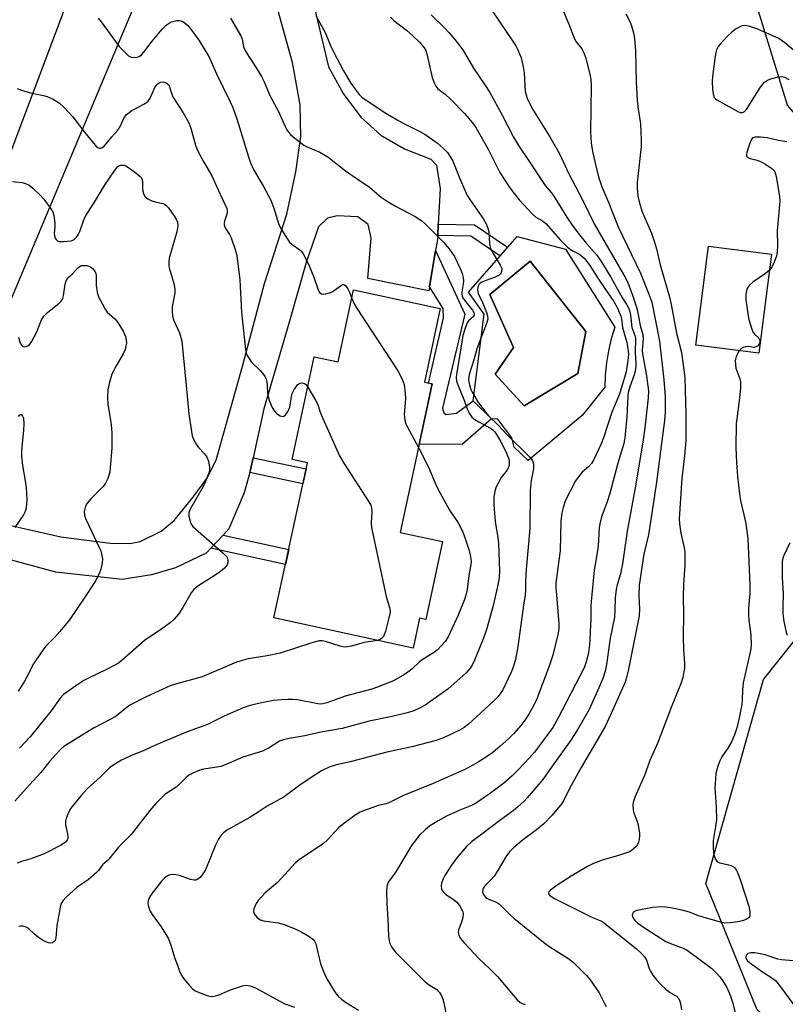
# Model space of a CAD drawing. Units: inches. Extents: x 1255763 to 1261764, y 509454 to 513454.
# Drawn here: x 1258593 to 1258827, y 511771 to 512073 of the extents above; entities that cross this region are included whole.
import ezdxf

# ---------------------------------------------------------------- set-up
doc = ezdxf.new("R2010")
doc.units = ezdxf.units.IN
doc.header["$MEASUREMENT"] = 0
for name, color, linetype in [('BLDG-Footprint', 5, 'Continuous'), ('CULTRL-Pad', 6, 'Continuous'), ('CULTRL-Swimming Pool in Ground', 4, 'Continuous'), ('NTRL-Trees', 3, 'Continuous'), ('TRANS-Non Street Sidewalk', 7, 'Continuous'), ('TRANS-Road', 130, 'Continuous'), ('Undefined', 1, 'Continuous')]:
    doc.layers.add(name, color=color, linetype=linetype)

msp = doc.modelspace()

# ---------------------------------------------------------------- linework, layer by layer
at = {"layer": 'BLDG-Footprint'}
for points, elevation in [([(1258823.1, 512001.39), (1258819.23, 511970.95), (1258799.93, 511973.4), (1258803.81, 512003.84)], 326.54), ([(1258721.56, 511984.64), (1258716.67, 511962.1), (1258719.1, 511961.58), (1258709.22, 511916.06), (1258722.26, 511913.23), (1258717.07, 511889.33), (1258715.18, 511889.74), (1258713.2, 511880.58), (1258670.52, 511889.84), (1258680.83, 511937.36), (1258676.09, 511938.39), (1258682.92, 511969.89), (1258690.18, 511968.32), (1258694.97, 511990.41)], 343.59)]:
    msp.add_lwpolyline(points, close=True, dxfattribs=dict(at, elevation=elevation))
at = {"layer": 'CULTRL-Pad'}
for points in [[(1258759.99, 512002.92, 0), (1258775.09, 511978.95, 0), (1258773.98, 511975.38, 0), (1258773.11, 511971.74, 0), (1258772.49, 511968.05, 0), (1258772.13, 511964.32, 0), (1258772.02, 511960.58, 0), (1258765.04, 511951.92, 0), (1258748.5, 511938.09, 0), (1258744.23, 511942.18, 0), (1258743.51, 511945.06, 0), (1258739.18, 511950.72, 0), (1258737.26, 511950.84, 0), (1258731.61, 511956.37, 0), (1258734.97, 511982.95, 0), (1258730.16, 511989.69, 0), (1258745.08, 512006.77, 0)], [(1258763.72, 511964.79, 0), (1258766.13, 511977.66, 0), (1258749.06, 511999.18, 0), (1258736.78, 511988.97, 0), (1258743.99, 511972.73, 0), (1258738.34, 511964.55, 0), (1258747.24, 511954.81, 0)]]:
    msp.add_polyline3d(points, close=True, dxfattribs=at)
at = {"layer": 'CULTRL-Swimming Pool in Ground'}
msp.add_lwpolyline([(1258763.72, 511964.79), (1258747.24, 511954.81), (1258738.34, 511964.55), (1258743.99, 511972.73), (1258736.78, 511988.97), (1258749.06, 511999.18), (1258766.13, 511977.66)], close=True, dxfattribs=at)
at = {"layer": 'NTRL-Trees'}
for points in [[(1258957.15, 512036.56), (1258904.02, 511998.02), (1258863.4, 512005.31), (1258827.98, 512046.97), (1258807.15, 512114.68), (1258730.06, 512157.39), (1258680.06, 512186.56), (1258788.4, 512424.06), (1258824.86, 512413.64), (1258863.4, 512370.93), (1258905.06, 512300.1), (1258930.06, 512242.81), (1258973.81, 512191.77), (1258966.52, 512106.35)], [(1259058.19, 511469.89), (1259012.36, 511450.1), (1258976.94, 511466.77), (1258956.11, 511542.81), (1258951.94, 511642.81), (1258927.98, 511707.39), (1258896.73, 511728.22), (1258857.15, 511733.43), (1258818.61, 511769.89), (1258802.98, 511808.43), (1258820.69, 511870.93), (1258843.87, 511900.12), (1258867.56, 511894.89), (1258896.73, 511853.22), (1258935.27, 511831.35), (1258973.81, 511794.89), (1258985.27, 511738.64), (1259012.36, 511717.81), (1259108.19, 511634.47), (1259143.61, 511605.31), (1259122.77, 511546.97)]]:
    msp.add_lwpolyline(points, close=True, dxfattribs=at)
at = {"layer": 'TRANS-Non Street Sidewalk'}
for points in [[(1258720.75, 512007.05), (1258720.94, 512010.57), (1258731.99, 512010.33), (1258742.19, 512003.46), (1258739.85, 512000.79), (1258730.88, 512006.83)], [(1258718.26, 511991.29), (1258720.13, 512002.48), (1258729.11, 511982.96), (1258722.25, 511954.16), (1258722.62, 511952.67), (1258723.28, 511952.22), (1258726.57, 511952.58), (1258731.61, 511956.37), (1258737.26, 511950.84), (1258728.36, 511943.09), (1258715.06, 511942.95), (1258719.1, 511961.58), (1258717.89, 511961.84), (1258722.53, 511981.8), (1258722.48, 511984.64)], [(1258663.13, 511934.37), (1258663.38, 511935.25), (1258664.19, 511938.96), (1258680.44, 511935.54), (1258679.44, 511930.94)], [(1258651.19, 511911.22), (1258654.94, 511915.22), (1258675.07, 511910.81), (1258674.07, 511906.21)]]:
    msp.add_lwpolyline(points, close=True, dxfattribs=at)
at = {"layer": 'TRANS-Road'}
msp.add_lwpolyline([(1258567.78, 511932.44), (1258548.78, 511940.84), (1258562.48, 511971.11), (1258589.95, 512032.88), (1258614.03, 512097.05), (1258618.88, 512108.19), (1258642.47, 512111.74), (1258635.56, 512096.36), (1258590.01, 511987.9), (1258571.18, 511940.75)], close=True, dxfattribs=at)
for points in [[(1258677.12, 512101.53), (1258687.29, 512058.73), (1258691.72, 512050.55), (1258697.21, 512043.35), (1258703.31, 512037.78), (1258710.56, 512033.62), (1258718.65, 512030.43), (1258720.4, 512028.64), (1258721.49, 512021.37), (1258720.94, 512010.57), (1258720.75, 512007.05), (1258720.69, 512005.81), (1258720.13, 512002.48), (1258718.26, 511991.29), (1258718.07, 511990.12), (1258699.35, 511993.87), (1258700.31, 512006.32), (1258699.38, 512010.48), (1258696.24, 512012.79), (1258689.9, 512013.11), (1258686.92, 512012.41), (1258684.18, 512009.68), (1258680.4, 511998.79), (1258675.35, 511980.8), (1258667.46, 511953.97), (1258664.19, 511938.96), (1258663.38, 511935.25), (1258663.13, 511934.37), (1258661.36, 511928.14), (1258656.73, 511917.13), (1258654.94, 511915.22), (1258651.19, 511911.22), (1258649.78, 511909.72), (1258640.32, 511905.16), (1258632.96, 511903), (1258623.98, 511901.66), (1258603.68, 511903.88), (1258586.67, 511908.41)], [(1258579.82, 511920.4), (1258605.21, 511914.73), (1258620.36, 511912.75), (1258626.36, 511912.64), (1258629.46, 511913.23), (1258635.95, 511916.45), (1258639.96, 511919.73), (1258645.63, 511926.8), (1258649.93, 511932.55), (1258652.83, 511938.18), (1258661.11, 511967.69), (1258667.65, 511992.35), (1258674.46, 512013.59), (1258677.24, 512026.61), (1258678.76, 512037.46), (1258678.6, 512047.1), (1258676.23, 512060.14), (1258671.77, 512076.25)]]:
    msp.add_lwpolyline(points, dxfattribs=at)
at = {"layer": 'Undefined'}
for points, elevation in [([(1258756.68, 512082.14), (1258760.97, 512071.88), (1258762.69, 512067.35), (1258763.26, 512066.4), (1258764.94, 512064.27), (1258765.59, 512063.11), (1258766.13, 512061.44), (1258767.53, 512056.01), (1258767.72, 512054.85), (1258767.8, 512053.06), (1258767.66, 512038.71), (1258767.83, 512035.51), (1258767.99, 512034.07), (1258768.32, 512032.36), (1258769.23, 512028.39), (1258770.2, 512024.63), (1258771.19, 512021.76), (1258772.98, 512017.53), (1258776.08, 512009.77), (1258782.92, 511995.52), (1258785.52, 511989.12), (1258786.39, 511986.59), (1258788.79, 511974.68), (1258790.15, 511962.81), (1258790.54, 511957.66), (1258790.49, 511952.94), (1258790.3, 511950.39), (1258787.74, 511930.72), (1258785.42, 511915.3), (1258784.01, 511909.39), (1258782.58, 511899.85), (1258782.45, 511896.53), (1258782.65, 511892.61), (1258782.51, 511890.47), (1258779.18, 511873.6), (1258778.79, 511871.94), (1258778.21, 511870.11), (1258774.4, 511861.46), (1258772.07, 511856.55), (1258764.73, 511843.94), (1258761.16, 511837.53), (1258759.42, 511833.96), (1258758.83, 511832.97), (1258755.83, 511829.38), (1258753.31, 511826.74), (1258751.07, 511824.91), (1258746.65, 511821.56), (1258744.03, 511819.34), (1258742.82, 511818.14), (1258741.6, 511816.56), (1258738.94, 511812.06), (1258738.03, 511810.68), (1258737.09, 511809.58), (1258735.46, 511807.96), (1258734.93, 511807.32), (1258734.6, 511806.56), (1258734.52, 511805.77), (1258734.76, 511805.05), (1258735.39, 511804.22), (1258735.83, 511803.89), (1258736.59, 511803.49), (1258738.78, 511802.65), (1258739.66, 511802.06), (1258740.66, 511801.18), (1258743.03, 511798.74), (1258744.08, 511797.77), (1258753.75, 511790), (1258755.14, 511789.01), (1258760.67, 511785.56), (1258762.26, 511784.32), (1258766.37, 511780.24), (1258767.51, 511778.94), (1258770.28, 511774.91), (1258771.86, 511771.67), (1258772.45, 511770.72)], 330), ([(1258657.25, 512073.68), (1258660.37, 512068.26), (1258660.74, 512067.22), (1258661.24, 512064.95), (1258661.63, 512063.99), (1258662.32, 512062.77), (1258665.83, 512057.3), (1258666.69, 512055.82), (1258667.53, 512054.13), (1258669.42, 512049.81), (1258671.93, 512045.11), (1258674, 512040.47), (1258674.52, 512039.42), (1258674.99, 512038.7), (1258675.58, 512038.07), (1258676.46, 512037.3), (1258678.75, 512035.46), (1258679.71, 512034.8), (1258680.72, 512034.28), (1258684.65, 512032.6), (1258687.06, 512031.15), (1258692.53, 512026.91), (1258696.03, 512024.44), (1258699.79, 512021.93), (1258703.45, 512018.86), (1258705.57, 512017.39), (1258707.78, 512016.02), (1258713.88, 512012.91), (1258715.9, 512011.53), (1258716.76, 512010.75), (1258722.61, 512004.9), (1258724.26, 512002.94), (1258725.87, 512000.62), (1258727.64, 511996.97), (1258728.29, 511995.37), (1258728.55, 511994.23), (1258728.64, 511993.07), (1258728.58, 511992.3), (1258728.16, 511989.76), (1258728.15, 511989.2), (1258728.28, 511988.48), (1258728.49, 511988), (1258728.94, 511987.29), (1258731.43, 511984.13), (1258731.81, 511983.44), (1258731.91, 511982.83), (1258731.82, 511982.46), (1258731.6, 511982.14), (1258730.23, 511980.94), (1258729.77, 511980.28), (1258729.24, 511978.96), (1258728.51, 511976.45), (1258728.23, 511975.06), (1258727.48, 511969.97), (1258726.47, 511964.59), (1258726.42, 511963.52), (1258726.57, 511962.43), (1258727.03, 511961.06), (1258728.95, 511956.25), (1258729.92, 511953.6), (1258730.56, 511952.26), (1258731.21, 511951.42), (1258732.12, 511950.69), (1258733.37, 511949.93), (1258736.97, 511948.02), (1258737.67, 511947.53), (1258738.22, 511946.96), (1258739.03, 511945.73), (1258740.12, 511943.81), (1258741.64, 511940.83), (1258742.48, 511938.76), (1258742.62, 511938.23), (1258742.69, 511937.39), (1258742.64, 511936.55), (1258742.39, 511935.76), (1258741.93, 511935.04), (1258740.22, 511932.83), (1258738.7, 511930.07), (1258738.26, 511928.71), (1258737.94, 511926.71), (1258737.93, 511924.4), (1258738.38, 511919.47), (1258738.56, 511918.02), (1258739.19, 511914.51), (1258739.36, 511912.77), (1258739.69, 511904.12), (1258739.61, 511902.3), (1258739.34, 511900.4), (1258737.76, 511893.61), (1258735.82, 511886.62), (1258734.75, 511883.58), (1258732.03, 511876.92), (1258731.42, 511875.56), (1258730.83, 511874.57), (1258730.14, 511873.67), (1258729.53, 511873.04), (1258723.88, 511868.01), (1258716.92, 511863.13), (1258715.19, 511862.12), (1258713.45, 511861.36), (1258711.8, 511860.85), (1258706.75, 511859.57), (1258699.72, 511858.18), (1258691.47, 511855.97), (1258684.96, 511854.78), (1258680.02, 511853.7), (1258675.17, 511852.92), (1258673.8, 511852.61), (1258672.27, 511852.01), (1258669.05, 511849.98), (1258666.99, 511848.97), (1258661.03, 511847.11), (1258656.07, 511845), (1258654.21, 511844.31), (1258652.38, 511843.93), (1258648.89, 511843.46), (1258647.78, 511843.19), (1258645.71, 511842.27), (1258644.48, 511841.59), (1258643.61, 511840.9), (1258641.61, 511838.92), (1258640.56, 511837.98), (1258637.05, 511835.67), (1258634.35, 511832.95), (1258632.43, 511830.78), (1258626.72, 511823.49), (1258622.91, 511819.55), (1258619.92, 511815.9), (1258619.34, 511815.33), (1258617.93, 511814.18), (1258616.71, 511812.39), (1258616.15, 511811.76), (1258613.52, 511809.52), (1258611.08, 511807.96), (1258610.15, 511807.26), (1258606.76, 511804.12), (1258605.83, 511803.15), (1258605.27, 511802.26), (1258604.96, 511801.17), (1258603.95, 511795.43), (1258603.6, 511791.73), (1258603.4, 511790.97), (1258603.15, 511790.59), (1258602.64, 511790.26), (1258602.16, 511790.17), (1258601.39, 511790.24), (1258600.58, 511790.51), (1258599.53, 511791.07), (1258598.34, 511791.9), (1258597, 511792.98), (1258595.4, 511794.5), (1258594.77, 511794.96), (1258594.29, 511795.16), (1258593.53, 511795.33), (1258592.77, 511795.36), (1258592.3, 511795.27)], 340), ([(1258616.6, 512073.68), (1258617.54, 512072.6), (1258623.02, 512064.97), (1258625.32, 512062.72), (1258625.98, 512062.18), (1258626.7, 512061.78), (1258627.51, 512061.65), (1258628.64, 512061.77), (1258629.17, 512061.95), (1258629.88, 512062.42), (1258630.66, 512063.24), (1258633.23, 512066.6), (1258636.25, 512070.28), (1258637.52, 512071.52), (1258638.44, 512072.17), (1258639.17, 512072.53), (1258639.96, 512072.8), (1258640.77, 512072.95), (1258641.61, 512072.94), (1258642.4, 512072.75), (1258642.87, 512072.51), (1258644.12, 512071.47), (1258645.36, 512069.92), (1258647.68, 512066.63), (1258650.55, 512061.89), (1258651.39, 512060.15), (1258652.88, 512056.63), (1258657.1, 512048.09), (1258657.89, 512046.26), (1258659.11, 512042.85), (1258662.71, 512031.16), (1258663.37, 512029.3), (1258664.28, 512027.29), (1258667.35, 512022.08), (1258669.55, 512017.94), (1258670.48, 512015.46), (1258671.98, 512010.72), (1258672.57, 512009.43), (1258673.43, 512007.92), (1258674.65, 512005.96), (1258675.34, 512005.07), (1258676.16, 512004.35), (1258678.52, 512002.68), (1258678.93, 512002.29), (1258679.43, 512001.6), (1258680.26, 512000.08), (1258681.37, 511997.74), (1258682.8, 511994.26), (1258683.97, 511990.67), (1258684.33, 511989.92), (1258684.63, 511989.54), (1258685.17, 511989.19), (1258685.64, 511989.08), (1258686.46, 511989.16), (1258687.59, 511989.48), (1258688.39, 511989.83), (1258689.1, 511990.26), (1258691.23, 511991.86), (1258691.62, 511992.05), (1258692, 511992.07), (1258692.51, 511991.77), (1258693.22, 511990.74), (1258693.69, 511989.71), (1258694.4, 511987.75)], 342), ([(1258683.36, 512074.46), (1258686.37, 512069.14), (1258687.77, 512065.55), (1258688.93, 512063.2), (1258691.91, 512057.51), (1258694.15, 512053.73), (1258695.47, 512051.88), (1258696.71, 512050.34), (1258697.53, 512049.52), (1258698.55, 512048.73), (1258704.82, 512044.61), (1258708.37, 512042.49), (1258710.18, 512041.5), (1258715.11, 512039.1), (1258716.85, 512038.13), (1258720.65, 512035.41), (1258722.57, 512033.71), (1258723.75, 512032.49), (1258724.71, 512031.13), (1258725.37, 512029.9), (1258727.41, 512024.75), (1258729.67, 512019.58), (1258730.62, 512018.09), (1258734.78, 512012.11), (1258735.65, 512010.64), (1258736.14, 512009.34), (1258736.41, 512008.27), (1258736.65, 512004.48), (1258736.99, 512003.08), (1258737.72, 512001.51), (1258739.95, 511998.02), (1258740.38, 511996.98), (1258740.4, 511996.45), (1258740.21, 511995.69), (1258739.96, 511995.25), (1258739.59, 511994.92), (1258738.41, 511994.31), (1258735.35, 511993.21), (1258734.29, 511992.76), (1258733.82, 511992.46), (1258733.51, 511992.14), (1258733.27, 511991.77), (1258733.1, 511991.33), (1258733.01, 511990.28), (1258733.19, 511989.25), (1258734.46, 511986.52), (1258735.7, 511983.51), (1258736.05, 511982.4), (1258736.11, 511981.44), (1258735.75, 511980.06), (1258732.77, 511972.36), (1258731.88, 511968.92), (1258730.44, 511964.49), (1258730.2, 511962.89), (1258730.28, 511962.07), (1258730.49, 511961.24), (1258730.94, 511959.87), (1258731.3, 511959.05), (1258733.06, 511956.04), (1258735.07, 511953.3), (1258736.33, 511951.78), (1258739.17, 511949.06), (1258742.02, 511945.98), (1258748.96, 511939.15), (1258749.49, 511938.52), (1258749.82, 511937.99), (1258750.15, 511936.96), (1258750.13, 511935.59), (1258749.46, 511931.96), (1258749.09, 511928.91), (1258748.97, 511917.26), (1258747.9, 511904.68), (1258747.67, 511901.11), (1258747.63, 511898.29), (1258747.53, 511896.91), (1258747.04, 511893.78), (1258745.32, 511880.94), (1258744.57, 511877.05), (1258744.01, 511875.08), (1258743.41, 511873.42), (1258740.72, 511867.8), (1258740.13, 511866.84), (1258739.31, 511865.77), (1258737.9, 511864.32), (1258730.24, 511857.25), (1258728.91, 511856.28), (1258727.48, 511855.44), (1258722.49, 511853.09), (1258720.24, 511852.21), (1258712.84, 511850.36), (1258705.19, 511848.73), (1258694.33, 511845.83), (1258689.33, 511844.72), (1258687.46, 511844.07), (1258685.11, 511842.96), (1258683.34, 511841.85), (1258678.9, 511838.86), (1258673.67, 511834.94), (1258668.47, 511832.14), (1258665.72, 511830.27), (1258662.98, 511828.59), (1258656.3, 511824.91), (1258655.58, 511824.41), (1258654.94, 511823.83), (1258654.19, 511822.98), (1258653.53, 511822.06), (1258652.66, 511820.22), (1258649.5, 511812.63), (1258648.77, 511811.4), (1258647.89, 511810.31), (1258647.49, 511809.94), (1258647.04, 511809.66), (1258646.55, 511809.48), (1258646.03, 511809.42), (1258644.92, 511809.63), (1258641.6, 511810.87), (1258640.47, 511811.12), (1258639.64, 511811.16), (1258638.82, 511811.08), (1258638.3, 511810.94), (1258637.56, 511810.53), (1258636.88, 511809.99), (1258636.09, 511809.15), (1258633.2, 511805.5), (1258632.27, 511804.07), (1258631.93, 511803.1), (1258631.88, 511802.32), (1258632.1, 511801.23), (1258632.58, 511799.89), (1258633.17, 511798.9), (1258635.94, 511795.12), (1258637.5, 511792.69), (1258638.2, 511791.44), (1258638.92, 511789.54), (1258640.18, 511785.47), (1258640.93, 511783.34), (1258641.72, 511781.25), (1258642.28, 511780.09), (1258642.92, 511779.15), (1258644.66, 511777.12), (1258645.67, 511776.06), (1258646.36, 511775.55), (1258647.65, 511774.96), (1258650.08, 511774.08), (1258650.89, 511773.86), (1258651.72, 511773.8), (1258652.57, 511773.95), (1258653.7, 511774.31), (1258657.22, 511775.79), (1258660.86, 511777.06), (1258662, 511777.28), (1258663.22, 511777.1), (1258664.87, 511776.44), (1258672.39, 511772.32), (1258673.92, 511771.57), (1258676.86, 511770.51)], 338), ([(1258706.25, 512074.02), (1258707.27, 512073.01), (1258711.19, 512070.01), (1258713.16, 512068.3), (1258715.19, 512066.34), (1258716.41, 512064.88), (1258716.97, 512063.98), (1258717.47, 512062.71), (1258719.06, 512055.55), (1258719.64, 512053.85), (1258720.15, 512052.8), (1258720.79, 512052.07), (1258723.05, 512050.44), (1258724.72, 512048.86), (1258728.97, 512044.47), (1258730.34, 512042.94), (1258731.72, 512041.23), (1258732.43, 512040.14), (1258736.25, 512033.52), (1258739.83, 512026.42), (1258742.28, 512022.55), (1258743.8, 512020.46), (1258745.75, 512017.97), (1258749.86, 512013.58), (1258750.89, 512012.71), (1258752.89, 512011.53), (1258753.88, 512010.76), (1258758.33, 512005.74), (1258760.53, 512003.47), (1258761.81, 512002.54), (1258764.26, 512001.36), (1258764.89, 512000.87), (1258765.66, 512000.08), (1258767.23, 511998.13), (1258770.11, 511993.65), (1258772.92, 511989.5), (1258774.81, 511986.87), (1258775.87, 511984.78), (1258776.87, 511982.34), (1258777.08, 511981.53), (1258777.42, 511978.86), (1258778.76, 511974.31), (1258779.18, 511971.81), (1258779.25, 511970.7), (1258779.19, 511969.6), (1258778.6, 511965.31), (1258776.5, 511958.46), (1258774.14, 511952.9), (1258771.64, 511945.06), (1258770.88, 511943.18), (1258768.6, 511938.42), (1258767.87, 511937.16), (1258767.01, 511936.19), (1258765.05, 511934.48), (1258763.81, 511932.99), (1258763.01, 511931.84), (1258760.13, 511926.35), (1258759.69, 511925.28), (1258759.19, 511923.65), (1258758.79, 511922), (1258758.52, 511919.51), (1258758.29, 511910.39), (1258757.24, 511902.98), (1258757.03, 511900.38), (1258757.02, 511898.95), (1258757.14, 511896.95), (1258757.89, 511888.07), (1258757.87, 511886.61), (1258757.71, 511885.13), (1258756.09, 511878.38), (1258754.97, 511875.02), (1258751.19, 511865.02), (1258750.08, 511862.67), (1258748.84, 511860.49), (1258747.78, 511858.89), (1258746.22, 511856.89), (1258744, 511854.33), (1258742.55, 511852.85), (1258739.95, 511850.47), (1258737.61, 511848.6), (1258735.44, 511847.02), (1258733.2, 511845.57), (1258730.64, 511844.14), (1258729.05, 511843.37), (1258719.33, 511839.1), (1258710.27, 511835.4), (1258705.93, 511833.21), (1258704.99, 511832.89), (1258702.49, 511832.31), (1258698.29, 511830.85), (1258696.93, 511830.27), (1258695.47, 511829.32), (1258691.47, 511826.39), (1258690.34, 511825.48), (1258686.92, 511821.81), (1258685.7, 511820.68), (1258684.09, 511819.54), (1258678.33, 511815.73), (1258677.01, 511814.7), (1258671.68, 511808.84), (1258667.89, 511805.51), (1258665.7, 511803.24), (1258665.06, 511802.27), (1258664.37, 511800.64), (1258664.23, 511799.84), (1258664.42, 511799.14), (1258665.26, 511798.1), (1258665.88, 511797.56), (1258666.34, 511797.28), (1258667.45, 511796.97), (1258671.79, 511796.41), (1258673.65, 511795.9), (1258677.07, 511794.5), (1258679.09, 511793.55), (1258681.07, 511792.36), (1258682.44, 511791.35), (1258682.98, 511790.71), (1258683.34, 511789.93), (1258684.86, 511783.75), (1258686.23, 511780.17), (1258686.91, 511778.86), (1258688.78, 511775.82), (1258689.61, 511774.6), (1258690.2, 511773.93), (1258691.3, 511772.93), (1258692.47, 511772.01), (1258696.44, 511769.56)], 336), ([(1258718.74, 512074.67), (1258722.83, 512070.72), (1258724.16, 512069.32), (1258725.96, 512067.18), (1258728.42, 512064.03), (1258731.74, 512058.35), (1258735.2, 512053.27), (1258736.71, 512050.9), (1258740.28, 512044.4), (1258744, 512037.24), (1258745.54, 512034.66), (1258748.9, 512029.66), (1258752.86, 512023.58), (1258753.72, 512022.43), (1258755.56, 512020.26), (1258756.19, 512019.38), (1258760.34, 512012.65), (1258761.81, 512010.51), (1258763.45, 512008.26), (1258766.36, 512004.58), (1258769.59, 512001.02), (1258771.11, 511998.75), (1258773.96, 511994.06), (1258777.47, 511987.9), (1258778.74, 511985.84), (1258779.24, 511984.85), (1258779.53, 511984.09), (1258779.86, 511982.61), (1258780.27, 511978.87), (1258781.22, 511976.4), (1258781.4, 511975.62), (1258781.3, 511971.12), (1258781.52, 511968.06), (1258781.53, 511966.95), (1258781.32, 511965.51), (1258781.05, 511964.38), (1258779.66, 511960.71), (1258779.2, 511958.93), (1258779.07, 511957.81), (1258778.8, 511951.52), (1258778.12, 511945.03), (1258777.82, 511943.34), (1258776.02, 511937.3), (1258773.52, 511927.96), (1258772.7, 511925.43), (1258771, 511920.84), (1258770.47, 511918.7), (1258770.3, 511917.31), (1258769.92, 511911.96), (1258769.55, 511909.13), (1258768.78, 511904.48), (1258767.82, 511894.89), (1258767.73, 511893.46), (1258767.75, 511889.5), (1258767.48, 511885.63), (1258767.44, 511883.07), (1258767.33, 511881.72), (1258766.99, 511879.25), (1258766.63, 511877.52), (1258766.23, 511876.08), (1258765.62, 511874.51), (1258757.55, 511858.98), (1258756.03, 511856.25), (1258752.6, 511851.52), (1258750.42, 511848.73), (1258748.89, 511846.91), (1258745.48, 511843.26), (1258743.6, 511841.44), (1258740.99, 511839.14), (1258736.98, 511836.14), (1258732.34, 511832.94), (1258731.07, 511832.29), (1258727.53, 511830.87), (1258723.42, 511829.08), (1258720.93, 511827.65), (1258718.26, 511825.97), (1258716.88, 511824.85), (1258715.16, 511823.2), (1258712.76, 511820.09), (1258711.34, 511817.83), (1258707.93, 511811.97), (1258705.69, 511808.95), (1258705.22, 511807.87), (1258705.07, 511806.43), (1258705.16, 511802.28), (1258705.45, 511797.5), (1258705.64, 511792.26), (1258705.82, 511790.83), (1258706.09, 511790.02), (1258706.58, 511788.98), (1258707.05, 511788.27), (1258707.81, 511787.42), (1258712.9, 511782.24), (1258716.81, 511778.4), (1258717.93, 511777.48), (1258720.45, 511775.88), (1258721.3, 511775.04), (1258721.88, 511774.02), (1258722.34, 511772.92), (1258722.63, 511771.82), (1258723.21, 511768.75)], 334), ([(1258737.49, 512075.98), (1258743.94, 512066.43), (1258744.68, 512065.22), (1258745.34, 512063.94), (1258746.34, 512061.56), (1258747, 512058.73), (1258747.27, 512056.98), (1258747.62, 512051.16), (1258747.84, 512050.15), (1258748.23, 512049.11), (1258750.05, 512045.49), (1258755.17, 512037.35), (1258757.52, 512033.22), (1258758.5, 512031.29), (1258760.89, 512026.13), (1258765.28, 512017.84), (1258768.75, 512010.66), (1258778.47, 511993.88), (1258779.12, 511992.39), (1258780.37, 511989.08), (1258781.62, 511985.38), (1258782, 511983.94), (1258782.88, 511979.48), (1258783.66, 511976.68), (1258783.79, 511975.37), (1258783.5, 511971.92), (1258783.51, 511970.81), (1258784.78, 511964.03), (1258785.24, 511960.97), (1258785.36, 511959.42), (1258785.27, 511957.29), (1258784.32, 511948.06), (1258783.8, 511944.46), (1258781.51, 511930.81), (1258778.89, 511916.42), (1258777.42, 511906.37), (1258776.77, 511903.34), (1258775.81, 511899.94), (1258775.48, 511898.5), (1258775.19, 511895.97), (1258775.12, 511892.2), (1258774.93, 511890.09), (1258773.69, 511883.58), (1258772.55, 511875.51), (1258772.11, 511873.47), (1258771.5, 511871.61), (1258770.55, 511869.3), (1258767.21, 511861.79), (1258763.76, 511855.7), (1258761.53, 511852.36), (1258754.67, 511842.63), (1258752.96, 511840.33), (1258748.22, 511834.64), (1258747.2, 511833.59), (1258745.46, 511832.02), (1258743.89, 511830.72), (1258740.17, 511828.03), (1258734.32, 511823.52), (1258731.15, 511821.22), (1258729.56, 511819.75), (1258726.66, 511816.27), (1258724.99, 511814.03), (1258724.03, 511812.59), (1258722.95, 511810.86), (1258722.41, 511809.85), (1258721.92, 511808.54), (1258721.84, 511807.75), (1258721.97, 511806.73), (1258722.15, 511806.27), (1258722.45, 511805.82), (1258723.27, 511805.06), (1258725.52, 511803.61), (1258726.61, 511802.73), (1258727.47, 511801.65), (1258728.27, 511800.19), (1258728.45, 511799.69), (1258728.53, 511799.16), (1258728.43, 511798.03), (1258728.08, 511796.61), (1258727.11, 511794.21), (1258727.04, 511793.39), (1258727.2, 511792.57), (1258727.53, 511791.87), (1258728.12, 511791.07), (1258728.9, 511790.19), (1258733.53, 511785.27), (1258736.63, 511782.33), (1258739.06, 511779.88), (1258743.34, 511774.78), (1258745.13, 511772.8), (1258745.98, 511772.01), (1258746.65, 511771.62), (1258747.59, 511771.31)], 332), ([(1258778.41, 512075.01), (1258779.66, 512072.67), (1258780.23, 512071.32), (1258780.79, 512069.17), (1258781.07, 512067.48), (1258781.42, 512063.68), (1258781.64, 512054.04), (1258781.95, 512048.63), (1258782.16, 512046.52), (1258782.93, 512041.31), (1258783.2, 512036.43), (1258783.14, 512034.4), (1258781.88, 512023.34), (1258781.91, 512021.65), (1258782.17, 512019.14), (1258782.54, 512017.43), (1258783.47, 512014.28), (1258786.32, 512007.76), (1258787.26, 512005.01), (1258787.83, 512003.03), (1258788.94, 511998.12), (1258791.96, 511987.82), (1258792.39, 511985.93), (1258794.03, 511977.13), (1258795.53, 511971.2), (1258796.53, 511963.42), (1258796.87, 511952.4), (1258796.83, 511944.24), (1258796.43, 511939.49), (1258795.67, 511932.63), (1258794.85, 511920.19), (1258794.92, 511918.72), (1258795.27, 511915.8), (1258796.3, 511911.33), (1258796.5, 511910.03), (1258796.57, 511908.89), (1258796.56, 511905.98), (1258796.09, 511900.07), (1258796.02, 511896.31), (1258796.11, 511891.14), (1258796.07, 511883.83), (1258796.17, 511880.29), (1258796.48, 511875.87), (1258796.45, 511874.42), (1258795.96, 511871.59), (1258795.44, 511869.95), (1258792.35, 511862.41), (1258788.27, 511851.64), (1258785.82, 511846.16), (1258784.17, 511841.48), (1258781.34, 511835.05), (1258780.83, 511833.68), (1258780.64, 511832.59), (1258780.74, 511830.92), (1258780.94, 511830.1), (1258782.14, 511826.77), (1258782.61, 511823.95), (1258782.64, 511823.09), (1258782.52, 511821.95), (1258782.34, 511821.12), (1258782.01, 511820.37), (1258781.52, 511819.71), (1258780.72, 511818.93), (1258780.06, 511818.43), (1258779.54, 511818.16), (1258775.89, 511816.91), (1258771.54, 511815.72), (1258768.55, 511814.55), (1258766.72, 511813.67), (1258761.67, 511810.67), (1258757.44, 511807.94), (1258755.33, 511806.42), (1258754.85, 511805.88), (1258754.76, 511805.5), (1258754.88, 511805.12), (1258755.16, 511804.76), (1258756.57, 511803.85), (1258767.37, 511798.38), (1258768.69, 511797.79), (1258770.78, 511796.99), (1258771.48, 511796.6), (1258781.61, 511788.5), (1258783.3, 511787), (1258784.21, 511785.94), (1258784.74, 511784.91), (1258785.62, 511782.39), (1258785.98, 511781.59), (1258786.74, 511780.34), (1258787.93, 511778.82), (1258789.08, 511777.57), (1258790.75, 511775.98), (1258791.87, 511775.11), (1258793.97, 511773.9), (1258794.54, 511773.35), (1258794.94, 511772.69), (1258795.24, 511771.62), (1258795.51, 511769.65)], 328), ([(1258830.48, 512063.32), (1258827.22, 512066.17), (1258825.36, 512067.43), (1258823.77, 512068.2), (1258818.91, 512070.31), (1258816.49, 512071.11), (1258815.13, 512071.41), (1258814.13, 512071.36), (1258813.36, 512071.08), (1258812.11, 512070.29), (1258810.91, 512069.38), (1258809.61, 512068.15), (1258807.35, 512065.74), (1258806.81, 512065.04), (1258806.3, 512064.03), (1258806.06, 512063.21), (1258805.87, 512062.07), (1258805, 512055.78), (1258804.9, 512054.39), (1258805.06, 512051.79), (1258805.29, 512050.11), (1258805.57, 512049.38), (1258805.92, 512048.99), (1258806.36, 512048.66), (1258812.75, 512045.08), (1258813.51, 512044.78), (1258814.23, 512044.77), (1258814.85, 512045.11), (1258815.41, 512045.74), (1258819.73, 512052.52), (1258820.43, 512053.47), (1258820.99, 512054.06), (1258821.87, 512054.69), (1258822.95, 512055.11), (1258825.2, 512055.75), (1258826.3, 512055.84), (1258827.1, 512055.6), (1258828.41, 512054.92)], 326), ([(1258591.81, 512052.15), (1258593.1, 512051.61), (1258595.84, 512050.81), (1258599.88, 512050.02), (1258601.01, 512049.72), (1258602.83, 512048.86), (1258604.8, 512047.65), (1258606.08, 512046.45), (1258608.86, 512043.42), (1258612.44, 512038.72), (1258615.67, 512034.8), (1258616.27, 512034.19), (1258616.91, 512033.83), (1258617.33, 512033.83), (1258617.76, 512033.97), (1258618.59, 512034.57), (1258620.84, 512037.31), (1258622.58, 512039.29), (1258623.1, 512039.97), (1258623.49, 512040.66), (1258624.6, 512043.29), (1258625.33, 512044.21), (1258626.94, 512045.42), (1258630.84, 512047.44), (1258631.56, 512047.91), (1258631.93, 512048.24), (1258632.55, 512049.17), (1258634.03, 512052.44), (1258634.51, 512053.18), (1258634.9, 512053.59), (1258635.35, 512053.89), (1258635.84, 512054.09), (1258636.6, 512054.18), (1258637.34, 512053.92), (1258638, 512053.43), (1258638.36, 512053.02), (1258638.55, 512052.66), (1258639.23, 512050.35), (1258639.57, 512049.56), (1258642.72, 512044.64), (1258644.41, 512041.62), (1258645.01, 512039.99), (1258646.52, 512034.74), (1258647.09, 512033.12), (1258649.06, 512029.5), (1258651.49, 512025.38), (1258653.38, 512021.08), (1258656.08, 512015.3), (1258656.19, 512014.62), (1258656.14, 512013.89), (1258655.39, 512011.5), (1258655.28, 512010.83), (1258655.29, 512010.37), (1258655.58, 512009.44), (1258656.89, 512007.38), (1258657.38, 512006.32), (1258658.69, 512002.76), (1258659.18, 512000.94), (1258660.03, 511993.44), (1258660.58, 511983.53), (1258660.75, 511981.54), (1258661.85, 511972.27), (1258662.05, 511971.14), (1258662.31, 511970.33), (1258662.89, 511969.32), (1258663.57, 511968.37), (1258666.41, 511965.54), (1258667.37, 511964.47), (1258667.86, 511963.79), (1258668.18, 511963.04), (1258668.36, 511962.23), (1258668.49, 511961.11), (1258668.6, 511958.63), (1258668.86, 511957.32), (1258669.2, 511956.25), (1258670.01, 511954.34), (1258670.58, 511953.32), (1258671.35, 511952.52), (1258672.48, 511951.78), (1258673.14, 511951.57), (1258673.54, 511951.65), (1258674.08, 511952.11), (1258674.87, 511953.23), (1258675.24, 511953.99), (1258675.39, 511954.49), (1258675.87, 511957.73), (1258676.13, 511958.67), (1258676.77, 511959.89), (1258677.78, 511961.24), (1258678.16, 511961.6), (1258678.61, 511961.83), (1258679.09, 511961.91), (1258679.57, 511961.85), (1258680.19, 511961.46), (1258680.89, 511960.53)], 344), ([(1258827.87, 512035.74), (1258825.31, 512036.17), (1258821.75, 512036.99), (1258819.71, 512037.23), (1258818, 512037.25), (1258817.3, 512037.03), (1258816.85, 512036.44), (1258816.34, 512035.07), (1258815.58, 512032.46), (1258815.48, 512031.93), (1258815.49, 512031.46), (1258815.56, 512031.26), (1258815.86, 512030.98), (1258816.55, 512030.71), (1258818.75, 512030.16), (1258819.74, 512029.8), (1258821.27, 512028.9), (1258823.22, 512027.57), (1258823.84, 512027), (1258824.14, 512026.54), (1258824.53, 512025.18), (1258825.54, 512019.09), (1258825.67, 512017.64), (1258824.9, 512008.59), (1258824.95, 512003.99), (1258824.9, 512002.2), (1258824.63, 512000.69), (1258823.96, 511998.86), (1258823.21, 511997.35), (1258822.47, 511996.44)], 326), ([(1258590.38, 512023.64), (1258593.25, 512023.27), (1258594.37, 512023.03), (1258595.51, 512022.5), (1258596.64, 512021.57), (1258598.98, 512019.3), (1258599.99, 512018.21), (1258601.94, 512015.56), (1258602.72, 512014.3), (1258603.07, 512013.21), (1258603.36, 512010.89), (1258603.38, 512009.73), (1258603.16, 512007.77), (1258603.23, 512006.95), (1258603.47, 512006.2), (1258603.77, 512005.79), (1258604.21, 512005.48), (1258604.72, 512005.27), (1258606.11, 512005.18), (1258608.38, 512005.44), (1258608.89, 512005.61), (1258609.31, 512005.85), (1258610.01, 512006.52), (1258610.48, 512007.26), (1258611, 512008.34), (1258612.21, 512011.87), (1258612.89, 512013.16), (1258615.22, 512016.77), (1258618.61, 512022.38), (1258621.62, 512026.94), (1258622.13, 512027.64), (1258622.69, 512028.23), (1258623.13, 512028.48), (1258623.6, 512028.62), (1258624.1, 512028.65), (1258624.6, 512028.59), (1258625.34, 512028.27), (1258628.19, 512026.26), (1258629.52, 512025.19), (1258629.87, 512024.78), (1258630.16, 512024.15), (1258630.23, 512023.6), (1258630.2, 512021.54), (1258630.28, 512020.66), (1258630.63, 512019.63), (1258631.04, 512018.94), (1258631.83, 512018.27), (1258633.04, 512017.67), (1258634.13, 512017.34), (1258636.43, 512016.85), (1258636.95, 512016.65), (1258637.41, 512016.36), (1258638.17, 512015.53), (1258640.03, 512012.88), (1258640.64, 512011.89), (1258640.96, 512011.12), (1258641.03, 512010.04), (1258640.76, 512008.16), (1258638.57, 512000.86), (1258638.39, 512000.07), (1258638.28, 511999.01), (1258638.3, 511997.96), (1258638.41, 511997.16), (1258639.84, 511992.38), (1258640.18, 511990.66), (1258640.1, 511989.52), (1258639.36, 511985.2), (1258639.33, 511983.79), (1258639.43, 511982.38), (1258639.81, 511981.06), (1258641, 511978.55), (1258641.54, 511977.21), (1258642.01, 511975.84), (1258642.27, 511974.71), (1258643.66, 511961.05), (1258644.43, 511952.3), (1258645.44, 511945.7), (1258645.83, 511944.61), (1258646.71, 511943.06), (1258647.45, 511942.12), (1258649.26, 511940.12), (1258649.95, 511939.16), (1258650.43, 511937.85), (1258650.8, 511935.92), (1258650.79, 511935.35), (1258650.62, 511934.51), (1258649.49, 511931.48), (1258648.71, 511929.94), (1258644.81, 511923.22), (1258644.44, 511922.18), (1258644.46, 511921.05), (1258644.93, 511919.06), (1258645.17, 511918.55), (1258645.67, 511917.89), (1258654.84, 511909.82), (1258655.86, 511908.78), (1258656.17, 511908.31), (1258656.39, 511907.58), (1258656.4, 511906.85), (1258656.16, 511906.15), (1258655.4, 511905.09), (1258654.13, 511904.05), (1258652.48, 511902.93), (1258647.21, 511899.6), (1258645.93, 511898.59), (1258645.15, 511897.53), (1258642.55, 511893.02), (1258641.22, 511890.98), (1258639.98, 511889.43), (1258638.74, 511888.31), (1258636.47, 511886.65), (1258630.86, 511882.91), (1258623.99, 511876.86), (1258622.86, 511875.97), (1258621.58, 511875.23), (1258619.19, 511874), (1258613.82, 511871.45), (1258612.27, 511870.63), (1258610.05, 511869.27), (1258605.97, 511866.36), (1258604.97, 511865.2), (1258602.23, 511861.33), (1258598.71, 511857.11), (1258595.79, 511853.35), (1258592.53, 511849.87)], 346), ([(1258592.24, 511975.85), (1258592.65, 511974.5), (1258593.06, 511973.52), (1258593.51, 511973.01), (1258593.91, 511972.9), (1258594.6, 511973), (1258595.05, 511973.21), (1258595.64, 511973.79), (1258596.16, 511974.51), (1258597.04, 511976.01), (1258597.81, 511977.51), (1258599.26, 511981.2), (1258599.98, 511982.29), (1258601.08, 511983.42), (1258604.7, 511986.31), (1258605.3, 511986.89), (1258605.61, 511987.31), (1258605.84, 511987.78), (1258606.05, 511988.61), (1258606.51, 511992.1), (1258606.85, 511993.13), (1258607.35, 511994.06), (1258608.72, 511995.33), (1258610.34, 511997.09), (1258611.09, 511997.66), (1258611.54, 511997.82), (1258612.35, 511997.9), (1258613.19, 511997.82), (1258613.73, 511997.69), (1258614.23, 511997.45), (1258614.9, 511996.9), (1258615.47, 511996.25), (1258615.87, 511995.51), (1258616.01, 511994.69), (1258616, 511991.75), (1258616.29, 511989.68), (1258616.76, 511988.31), (1258617.94, 511985.98), (1258618.77, 511984.45), (1258619.42, 511983.52), (1258621.73, 511981.55), (1258622.45, 511980.68), (1258624.31, 511977.71), (1258625, 511976.12), (1258625.24, 511974.98), (1258625.28, 511974.11), (1258625.16, 511973.27), (1258624.87, 511972.16), (1258624.32, 511970.84), (1258622.14, 511967.09), (1258620.85, 511964.56), (1258619.97, 511961.72), (1258619.59, 511959.73), (1258619.45, 511957.5), (1258619.57, 511955.26), (1258620.51, 511949.87), (1258620.77, 511947.92), (1258620.87, 511946.51), (1258620.8, 511941.9), (1258620.36, 511935.94), (1258620.16, 511934.47), (1258619.55, 511932.53), (1258618.82, 511930.96), (1258618.09, 511930.05), (1258614.42, 511926.3), (1258613.28, 511925.02), (1258612.72, 511924.08), (1258612.5, 511923.29), (1258612.38, 511922.47), (1258612.39, 511921.37), (1258612.72, 511920.3), (1258614.54, 511916.39), (1258616.98, 511911.42), (1258617.4, 511910.35), (1258617.79, 511909), (1258617.96, 511907.9), (1258617.86, 511906.75), (1258617.44, 511904.73), (1258616.94, 511903.35), (1258615.67, 511901.04), (1258612.36, 511895.85), (1258607.86, 511889.28), (1258604.88, 511885.64), (1258603.34, 511883.94), (1258600.57, 511881.17), (1258599.31, 511879.55), (1258596.83, 511875.8), (1258594.78, 511871.8), (1258593.91, 511870.29), (1258592.05, 511867.39)], 348), ([(1258822.47, 511996.44), (1258821.29, 511995.44), (1258817.35, 511992.71), (1258816.24, 511991.77), (1258815.92, 511991.31), (1258815.68, 511990.79), (1258815.36, 511989.67), (1258815.21, 511988.81), (1258815.24, 511987.34), (1258815.83, 511983.2), (1258816.09, 511981.73), (1258816.54, 511980), (1258817.07, 511978.31), (1258817.42, 511977.51), (1258817.9, 511976.85), (1258818.92, 511975.87), (1258819.22, 511975.48), (1258819.52, 511974.85), (1258819.52, 511974.19), (1258819.16, 511973.55), (1258818.81, 511973.17), (1258818.4, 511972.89), (1258817.74, 511972.78), (1258815.99, 511973.06), (1258815.17, 511972.98), (1258814.38, 511972.71), (1258813.9, 511972.44), (1258813.21, 511971.71)], 326), ([(1258694.4, 511987.75), (1258695.12, 511986.15), (1258695.81, 511984.9), (1258708.51, 511965.56), (1258709.9, 511962.98), (1258710.5, 511961.36), (1258710.82, 511958.74), (1258710.83, 511956.97), (1258710.47, 511952.23), (1258710.53, 511951.35), (1258710.69, 511950.48), (1258711.02, 511949.34), (1258711.35, 511948.54), (1258714.86, 511942.05)], 342), ([(1258813.21, 511971.71), (1258812.29, 511969.95), (1258812.05, 511969.17), (1258812, 511968.62), (1258812.05, 511967.5), (1258812.23, 511966.39), (1258813.39, 511963.12), (1258813.59, 511962.3), (1258813.64, 511961.72), (1258813.57, 511960.24), (1258813.21, 511956.38), (1258812.44, 511950.84), (1258812.32, 511949.39), (1258812.23, 511942.11), (1258812.37, 511937.44), (1258812.66, 511933.22), (1258813.27, 511927.83), (1258813.64, 511925.84), (1258815.29, 511918.73), (1258815.82, 511914.19), (1258816.5, 511899.94), (1258816.45, 511897.29), (1258816.11, 511892.86), (1258816.1, 511890.6), (1258816.2, 511889.18), (1258816.75, 511884.62), (1258816.85, 511881.53), (1258816.73, 511880.36), (1258816.47, 511878.92), (1258814.43, 511869.94), (1258814.2, 511867.76), (1258814.13, 511864.47), (1258814.02, 511863.33), (1258813.22, 511859.22), (1258812.46, 511856.16), (1258811.73, 511853.99), (1258810.82, 511851.88), (1258809.69, 511849.88), (1258807.93, 511847.22), (1258807.25, 511846.04), (1258806.65, 511844.42), (1258806.06, 511842.17), (1258805.9, 511840.48), (1258805.79, 511837.64), (1258806.12, 511831.88), (1258806.22, 511827.86), (1258805.99, 511825.88), (1258805.27, 511821.63), (1258805.2, 511819.37), (1258805.3, 511817.97), (1258805.49, 511816.88), (1258805.9, 511815.87), (1258806.36, 511815.24), (1258806.78, 511814.93), (1258807.29, 511814.73), (1258809.89, 511814.18), (1258810.99, 511813.85), (1258811.67, 511813.44), (1258812.31, 511812.6), (1258812.78, 511811.55), (1258813.6, 511809.35), (1258816.15, 511801.43), (1258816.52, 511799.77), (1258816.5, 511798.5), (1258816.34, 511798.09), (1258816.01, 511797.75), (1258815.32, 511797.38), (1258814.25, 511797), (1258812.79, 511796.69), (1258810.41, 511796.33), (1258808.85, 511796.28), (1258807.52, 511796.54), (1258802.15, 511798.14), (1258800.26, 511798.75), (1258797.97, 511799.61), (1258796.11, 511800.14), (1258792.16, 511801.01), (1258790.72, 511801.2), (1258789.12, 511801.28), (1258786.73, 511801.11), (1258781.79, 511800.13), (1258781.3, 511799.94), (1258780.71, 511799.5), (1258780.45, 511799.14), (1258780.38, 511798.71), (1258780.6, 511797.97), (1258781.25, 511797.03), (1258782.1, 511796.22), (1258783.54, 511795.19), (1258790.68, 511790.66), (1258792.11, 511790.01), (1258796.04, 511788.58), (1258797.3, 511787.95), (1258804.82, 511782.4), (1258806.09, 511781.18), (1258807.26, 511779.83), (1258808.13, 511778.67), (1258809.38, 511776.53), (1258810.44, 511774.23), (1258811.19, 511772.07), (1258812.41, 511767.25)], 326), ([(1258680.89, 511960.53), (1258683.28, 511956.57), (1258683.95, 511955.3), (1258684.61, 511953.23), (1258685.14, 511951.86), (1258690.6, 511939.48), (1258691.95, 511937.28), (1258699.63, 511925.44), (1258700.21, 511924.43), (1258700.5, 511923.68), (1258700.59, 511922.4), (1258700.33, 511918.97), (1258700.48, 511917.52), (1258704.6, 511897.79), (1258704.95, 511896.36), (1258705.98, 511892.98), (1258706.16, 511891.86), (1258706.08, 511891), (1258705.81, 511889.85), (1258704.73, 511885.8), (1258704.36, 511884.69), (1258704.1, 511884.18), (1258703.55, 511883.56), (1258703.1, 511883.25), (1258702.27, 511882.95)], 344), ([(1258592.19, 511951.57), (1258592.64, 511952.1), (1258592.94, 511952.23), (1258593.07, 511952.18), (1258593.43, 511951.73), (1258593.69, 511951.03), (1258593.82, 511949.35), (1258593.73, 511947.32), (1258593.11, 511941.25), (1258593.08, 511939.42), (1258593.42, 511936.57), (1258594.29, 511931.81), (1258594.57, 511929.85), (1258594.74, 511926.11), (1258594.68, 511924.82), (1258594.53, 511923.59), (1258594.21, 511922.45), (1258593.76, 511921.48), (1258591.05, 511917.56)], 350), ([(1258714.86, 511942.05), (1258717.89, 511936.08), (1258720.04, 511930.99), (1258720.8, 511929.4), (1258724.4, 511922.86), (1258727.03, 511918.98), (1258728.28, 511916.63), (1258729.12, 511914.45), (1258730.36, 511910.55), (1258730.75, 511909.15), (1258730.93, 511907.99), (1258730.97, 511907.12), (1258730.9, 511906.26), (1258730.34, 511902.82), (1258729.74, 511898.5), (1258729.4, 511896.78), (1258728.98, 511895.49), (1258727.07, 511890.64), (1258723.99, 511884.03), (1258723.02, 511882.61), (1258720.72, 511880.05), (1258719.78, 511879.34), (1258715.97, 511877.02), (1258715.12, 511876.32), (1258712.91, 511874.2), (1258711.59, 511873.16), (1258710.59, 511872.51), (1258707.24, 511870.58), (1258701.98, 511868.47), (1258700.58, 511868.03), (1258692.4, 511865.82), (1258689.6, 511864.87), (1258686.78, 511863.78), (1258685.52, 511863.49), (1258684.75, 511863.44), (1258684, 511863.5), (1258677.78, 511864.75), (1258676.29, 511864.86), (1258674.87, 511864.85), (1258672.87, 511864.77), (1258670.4, 511864.47), (1258665.79, 511863.56), (1258663.22, 511862.96), (1258661.09, 511862.26), (1258658.72, 511861.3), (1258655.25, 511859.7), (1258650.18, 511857.12), (1258643.95, 511854.94), (1258634.43, 511850.96), (1258630.78, 511849.23), (1258627.01, 511847.78), (1258623.76, 511846.27), (1258621.75, 511845.04), (1258620.12, 511843.85), (1258617.1, 511840.92), (1258613.36, 511837.55), (1258611.37, 511835.38), (1258608.29, 511831.53), (1258607.84, 511830.79), (1258607.35, 511829.72), (1258606.83, 511828.33), (1258606.61, 511827.49), (1258606.63, 511826.39), (1258607.24, 511823.61), (1258607.36, 511822.65), (1258607.33, 511822.21), (1258607.17, 511821.76), (1258606.89, 511821.33), (1258606.51, 511820.96), (1258605.03, 511820.06), (1258600.08, 511817.55), (1258596, 511815.97), (1258593.16, 511815.17), (1258591.81, 511814.65)], 342), ([(1258828.71, 511912.81), (1258826.86, 511908.92), (1258826.61, 511908.16), (1258826.44, 511907.08), (1258826.34, 511905.12), (1258826.34, 511902.15), (1258826.71, 511897.37), (1258826.55, 511893.31), (1258826.56, 511891.22), (1258826.93, 511888.73), (1258827.84, 511884.58)], 324), ([(1258702.27, 511882.95), (1258698.24, 511882.27), (1258694.27, 511881.15), (1258693.1, 511880.95), (1258692.22, 511880.9), (1258691.66, 511880.95), (1258690.85, 511881.15), (1258686.37, 511882.65), (1258685.34, 511882.83), (1258684.45, 511882.8), (1258683.29, 511882.55), (1258681.86, 511882.12), (1258672.42, 511879.01), (1258668.42, 511878.21), (1258662.62, 511877.27), (1258659.04, 511876.26), (1258648.52, 511871.79), (1258640.39, 511869.5), (1258638.76, 511868.97), (1258635.12, 511867.43), (1258631.14, 511865.55), (1258626.38, 511863.09), (1258624.99, 511862.1), (1258622.72, 511860.18), (1258621.8, 511859.54), (1258620.34, 511858.68), (1258615.22, 511856), (1258606.15, 511850.4), (1258605.16, 511849.61), (1258603.46, 511847.8), (1258601.8, 511845.9), (1258599.02, 511842.44), (1258594.59, 511837.59), (1258591.11, 511833.62)], 344), ([(1258829.83, 511784.74), (1258826.21, 511784.98), (1258825.07, 511785.27), (1258821.13, 511786.52), (1258819.12, 511787), (1258817.95, 511787.18), (1258816.83, 511787.16), (1258815.83, 511786.92), (1258815.64, 511786.79), (1258815.36, 511786.44), (1258815.21, 511785.77), (1258815.44, 511785.12), (1258815.77, 511784.72), (1258816.4, 511784.17), (1258820.39, 511781.3), (1258823.51, 511779.34), (1258824.32, 511778.66), (1258825.61, 511777.17), (1258829.88, 511771.28)], 324)]:
    msp.add_lwpolyline(points, dxfattribs=dict(at, elevation=elevation))

doc.saveas('drawing.dxf')
